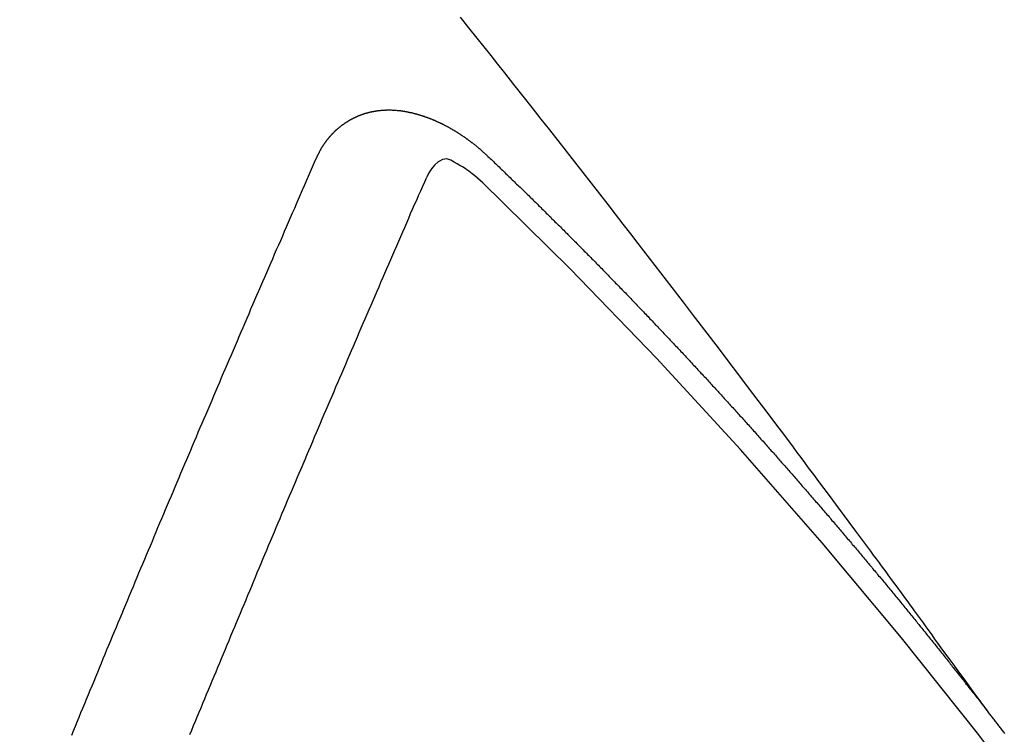
# Model space of a CAD drawing. Extents: x 0 to 26473, y -13 to 8857.
# Drawn here: x 17151 to 17157, y 6789 to 6793 of the extents above; entities that cross this region are included whole.
import ezdxf

# ---------------------------------------------------------------- set-up
doc = ezdxf.new("R2010")
doc.units = 0
doc.header["$LTSCALE"] = 50
doc.header["$MEASUREMENT"] = 0
doc.linetypes.add('HIDDEN', pattern=[0.375, 0.25, -0.125])
doc.layers.get('0').update_dxf_attribs({"linetype": 'CONTINUOUS'})
doc.layers.get('DEFPOINTS').update_dxf_attribs({"color": 146, "linetype": 'CONTINUOUS'})
doc.layers.add('150-機器', color=8, linetype='CONTINUOUS')
doc.layers.add('166-寸法B', color=11, linetype='CONTINUOUS')
doc.styles.add('KH001', font='txt')
doc.dimstyles.new('KH1xx015', dxfattribs={"dimscale": 10, "dimtxt": 3.8, "dimasz": 0.8, "dimexe": 0.3, "dimexo": 1.2, "dimgap": 0.5, "dimtad": 3, "dimdec": 1, "dimdsep": 46, "dimlunit": 6, "dimtxsty": 'KH001', "dimblk": 'DOT', "dimcen": 1, "dimdle": 1, "dimclrd": 256, "dimclre": 256, "dimclrt": 256, "dimadec": 0, "dimazin": 0, "dimtfac": 1, "dimtdec": 1, "dimtix": 1, "dimtmove": 2, "dimatfit": 3, "dimldrblk": 'CLOSEDBLANK', "dimfxl": 1, "dimtolj": 1, "dimtzin": 0, "dimlwd": -1, "dimlwe": -1, "dimarcsym": 0})
doc.dimstyles.new('KH1xx030', dxfattribs={"dimscale": 30, "dimtxt": 2, "dimasz": 0.6, "dimexe": 0.3, "dimexo": 1.2, "dimgap": 0.5, "dimtad": 3, "dimdec": 1, "dimdsep": 46, "dimlunit": 6, "dimtxsty": 'KH001', "dimblk": 'DOT', "dimcen": 1, "dimdle": 1, "dimclrd": 256, "dimclre": 256, "dimclrt": 256, "dimadec": 0, "dimazin": 0, "dimtfac": 1, "dimtdec": 1, "dimtix": 1, "dimtmove": 2, "dimatfit": 3, "dimldrblk": 'CLOSEDBLANK', "dimfxl": 1, "dimtolj": 1, "dimtzin": 0, "dimlwd": -1, "dimlwe": -1, "dimarcsym": 0})

# ---------------------------------------------------------------- blocks, each defined once
blk = doc.blocks.new('F402_H')
at = {"layer": '150-機器', "color": 13, "linetype": 'HIDDEN'}
for points in [[(-218.9206, -151.3426), (-218.9663, -151.28), (-219.012, -151.2173), (-219.0577, -151.1546), (-219.1035, -151.092), (-219.1346, -151.0493), (-219.1658, -151.0066), (-219.1969, -150.9638), (-219.228, -150.9211), (-219.2459, -150.8965), (-219.2637, -150.8718), (-219.2816, -150.8472), (-219.2994, -150.8225), (-219.3171, -150.7981), (-219.3348, -150.7737), (-219.3525, -150.7492), (-219.3703, -150.7248), (-219.3837, -150.7065), (-219.3971, -150.6882), (-219.4105, -150.6699), (-219.424, -150.6516), (-219.451, -150.6148), (-219.478, -150.578), (-219.505, -150.5412), (-219.5319, -150.5044), (-219.5453, -150.4861), (-219.5588, -150.4678), (-219.5722, -150.4495), (-219.5856, -150.4312), (-219.6035, -150.4069), (-219.6214, -150.3826), (-219.6393, -150.3583), (-219.6573, -150.3341), (-219.6755, -150.3097), (-219.6938, -150.2854), (-219.7121, -150.261), (-219.7303, -150.2367), (-219.771, -150.182), (-219.8113, -150.1272), (-219.8517, -150.0724), (-219.8922, -150.0177), (-219.9239, -149.9753), (-219.9557, -149.9331), (-219.9875, -149.8908), (-220.0192, -149.8485), (-220.0424, -149.8172), (-220.0656, -149.7859), (-220.0887, -149.7546), (-220.1119, -149.7234), (-220.1655, -149.6516), (-220.2194, -149.5801), (-220.2736, -149.5088), (-220.3277, -149.4374), (-220.3871, -149.3591), (-220.4465, -149.2807), (-220.5059, -149.2024), (-220.5654, -149.1241), (-220.6203, -149.0521), (-220.6752, -148.9801), (-220.7303, -148.9081), (-220.7853, -148.8361), (-220.8542, -148.7462), (-220.9231, -148.6562), (-220.9921, -148.5664), (-221.0613, -148.4767), (-221.1075, -148.4171), (-221.1538, -148.3575), (-221.2001, -148.298), (-221.2464, -148.2385), (-221.2973, -148.1731), (-221.3482, -148.1077), (-221.3992, -148.0423), (-221.4502, -147.977), (-221.5012, -147.9117), (-221.5524, -147.8464), (-221.6035, -147.7812), (-221.6548, -147.7161), (-221.7106, -147.6453), (-221.7666, -147.5746), (-221.8225, -147.5039), (-221.8785, -147.4332), (-221.9205, -147.3801), (-221.9625, -147.327), (-222.0045, -147.2739), (-222.0466, -147.2209), (-222.0981, -147.1562), (-222.1497, -147.0916)], [(-223.0298, -147.952), (-223.0287, -147.95), (-223.0277, -147.9481), (-223.0266, -147.9461), (-223.0261, -147.9433), (-223.0243, -147.9408), (-223.0232, -147.9388), (-223.0221, -147.9369), (-223.0211, -147.9349), (-223.0206, -147.9321), (-223.0195, -147.9302), (-223.0185, -147.9282), (-223.0166, -147.9257), (-223.0155, -147.9237), (-223.0144, -147.9218), (-223.014, -147.919), (-223.0129, -147.917), (-223.0118, -147.9151), (-223.01, -147.9125), (-223.0089, -147.9106), (-223.0078, -147.9086), (-223.0068, -147.9066), (-223.0057, -147.9047), (-223.0046, -147.9027), (-223.0028, -147.9002), (-223.0023, -147.8974), (-223.0012, -147.8954), (-223.0002, -147.8935), (-222.9991, -147.8915), (-222.9972, -147.889), (-222.9962, -147.887), (-222.9951, -147.8851), (-222.994, -147.8831), (-222.9924, -147.882), (-222.9913, -147.88), (-222.9895, -147.8775), (-222.9884, -147.8755), (-222.9873, -147.8735), (-222.9863, -147.8716), (-222.9844, -147.869), (-222.9833, -147.8671), (-222.9817, -147.8659), (-222.9806, -147.864), (-222.9796, -147.862), (-222.9777, -147.8595), (-222.9766, -147.8575), (-222.975, -147.8564), (-222.9739, -147.8544), (-222.9729, -147.8525), (-222.971, -147.8499), (-222.9694, -147.8488), (-222.9683, -147.8468), (-222.9672, -147.8449), (-222.9654, -147.8423), (-222.9637, -147.8412), (-222.9627, -147.8392), (-222.9616, -147.8373), (-222.9591, -147.8355), (-222.9581, -147.8336), (-222.9565, -147.8324), (-222.9554, -147.8305), (-222.9535, -147.8279), (-222.9519, -147.8268), (-222.9508, -147.8248), (-222.9492, -147.8237), (-222.9473, -147.8212), (-222.9462, -147.8192), (-222.9446, -147.8181), (-222.9435, -147.8161), (-222.9411, -147.8144), (-222.94, -147.8124), (-222.9384, -147.8113), (-222.9373, -147.8093), (-222.9349, -147.8076), (-222.9338, -147.8056), (-222.9322, -147.8045), (-222.9306, -147.8033), (-222.9287, -147.8008), (-222.927, -147.7997), (-222.926, -147.7977), (-222.9243, -147.7966), (-222.9225, -147.794), (-222.9208, -147.7929), (-222.9192, -147.7917), (-222.9181, -147.7898), (-222.9157, -147.7881), (-222.9141, -147.7869), (-222.913, -147.785), (-222.9114, -147.7838), (-222.9089, -147.7821), (-222.9078, -147.7801), (-222.9062, -147.779), (-222.9046, -147.7779), (-222.9021, -147.7761), (-222.9011, -147.7742), (-222.8994, -147.773), (-222.8978, -147.7719), (-222.8953, -147.7702), (-222.8943, -147.7682), (-222.8926, -147.7671), (-222.891, -147.7659), (-222.8886, -147.7642), (-222.8869, -147.7631), (-222.8853, -147.7619), (-222.8842, -147.76), (-222.8818, -147.7582), (-222.8801, -147.7571), (-222.8785, -147.7559), (-222.8769, -147.7548), (-222.8744, -147.7531), (-222.8728, -147.7519), (-222.8712, -147.7508), (-222.8687, -147.7491), (-222.8671, -147.7479), (-222.8654, -147.7468), (-222.8638, -147.7457), (-222.8614, -147.7439), (-222.8597, -147.7428), (-222.8581, -147.7416), (-222.8565, -147.7405), (-222.854, -147.7388), (-222.8524, -147.7376), (-222.8507, -147.7365), (-222.8491, -147.7354), (-222.8467, -147.7336), (-222.845, -147.7325), (-222.8434, -147.7314), (-222.8417, -147.7302), (-222.8387, -147.7293), (-222.8371, -147.7282), (-222.8355, -147.727), (-222.8338, -147.7259), (-222.8314, -147.7242), (-222.8297, -147.723), (-222.8275, -147.7227), (-222.8259, -147.7215), (-222.8234, -147.7198), (-222.8218, -147.7187), (-222.8202, -147.7175), (-222.818, -147.7172), (-222.8155, -147.7155), (-222.8139, -147.7144), (-222.8123, -147.7132), (-222.81, -147.7129), (-222.8076, -147.7112), (-222.806, -147.71), (-222.8038, -147.7097), (-222.8021, -147.7085), (-222.7997, -147.7068), (-222.7975, -147.7065), (-222.7958, -147.7054), (-222.7936, -147.705), (-222.7912, -147.7033), (-222.7895, -147.7022), (-222.7873, -147.7018), (-222.7857, -147.7007), (-222.7835, -147.7004), (-222.781, -147.6987), (-222.7788, -147.6983), (-222.7772, -147.6972), (-222.7756, -147.696), (-222.7725, -147.6951), (-222.7709, -147.694), (-222.7687, -147.6937), (-222.7671, -147.6925), (-222.7649, -147.6922), (-222.7618, -147.6913), (-222.7602, -147.6902), (-222.758, -147.6898), (-222.7564, -147.6887), (-222.7533, -147.6878), (-222.7517, -147.6866), (-222.7495, -147.6863), (-222.7473, -147.686), (-222.7457, -147.6848), (-222.7426, -147.6839), (-222.7404, -147.6836), (-222.7388, -147.6825), (-222.7366, -147.6821), (-222.7344, -147.6818), (-222.7319, -147.6801), (-222.7297, -147.6798), (-222.7275, -147.6795), (-222.7253, -147.6791), (-222.7237, -147.678), (-222.7215, -147.6777), (-222.7185, -147.6768), (-222.7163, -147.6764), (-222.7146, -147.6753), (-222.7124, -147.675), (-222.7102, -147.6746), (-222.7072, -147.6737), (-222.705, -147.6734), (-222.7028, -147.6731), (-222.7011, -147.6719), (-222.6989, -147.6716), (-222.6967, -147.6713), (-222.6937, -147.6704), (-222.6915, -147.6701), (-222.6893, -147.6697), (-222.6871, -147.6694), (-222.6849, -147.6691), (-222.6827, -147.6687), (-222.6805, -147.6684), (-222.6774, -147.6675), (-222.6752, -147.6672), (-222.673, -147.6669), (-222.6708, -147.6665), (-222.6686, -147.6662), (-222.6664, -147.6659), (-222.6642, -147.6656), (-222.662, -147.6652), (-222.659, -147.6643), (-222.6568, -147.664), (-222.6546, -147.6637), (-222.6524, -147.6633), (-222.6502, -147.663), (-222.648, -147.6627), (-222.6452, -147.6632), (-222.643, -147.6629), (-222.6408, -147.6625), (-222.6386, -147.6622), (-222.6355, -147.6613), (-222.6333, -147.661), (-222.6305, -147.6615), (-222.6283, -147.6611), (-222.6261, -147.6608), (-222.6239, -147.6605), (-222.6212, -147.661), (-222.6189, -147.6606), (-222.6167, -147.6603), (-222.6145, -147.66), (-222.6118, -147.6605), (-222.6095, -147.6602), (-222.6073, -147.6598), (-222.6046, -147.6603), (-222.6024, -147.66), (-222.6002, -147.6597), (-222.5966, -147.6596), (-222.5944, -147.6593), (-222.5916, -147.6597), (-222.5894, -147.6594), (-222.5872, -147.6591), (-222.5844, -147.6596), (-222.5822, -147.6593), (-222.5794, -147.6597), (-222.5772, -147.6594), (-222.5744, -147.6599), (-222.5722, -147.6596), (-222.5694, -147.6601), (-222.5672, -147.6597), (-222.5644, -147.6602), (-222.5622, -147.6599), (-222.5595, -147.6604), (-222.5573, -147.6601), (-222.5553, -147.6611), (-222.5531, -147.6608), (-222.5503, -147.6613), (-222.5481, -147.661), (-222.5453, -147.6615), (-222.5425, -147.6619), (-222.5403, -147.6616), (-222.5376, -147.6621), (-222.5348, -147.6626), (-222.5326, -147.6623), (-222.5298, -147.6628), (-222.527, -147.6632), (-222.5248, -147.6629), (-222.522, -147.6634), (-222.5193, -147.6639), (-222.5171, -147.6636), (-222.5151, -147.6646), (-222.5123, -147.6651), (-222.5095, -147.6656), (-222.5073, -147.6653), (-222.5046, -147.6658), (-222.5018, -147.6663), (-222.499, -147.6668), (-222.4968, -147.6664), (-222.4948, -147.6675), (-222.4921, -147.668), (-222.4893, -147.6685), (-222.4865, -147.669), (-222.4837, -147.6694), (-222.4815, -147.6691), (-222.4787, -147.6696), (-222.4768, -147.6707), (-222.474, -147.6712), (-222.4712, -147.6717), (-222.4684, -147.6721), (-222.4657, -147.6726), (-222.4629, -147.6731), (-222.4609, -147.6742), (-222.4581, -147.6747), (-222.4554, -147.6752), (-222.4526, -147.6757), (-222.4498, -147.6761), (-222.4478, -147.6772), (-222.4451, -147.6777), (-222.4423, -147.6782), (-222.4395, -147.6787), (-222.4376, -147.6797), (-222.4348, -147.6802), (-222.432, -147.6807), (-222.4292, -147.6812), (-222.4273, -147.6823), (-222.4245, -147.6828), (-222.4217, -147.6832), (-222.4189, -147.6837), (-222.417, -147.6848), (-222.4142, -147.6853), (-222.4114, -147.6858), (-222.4094, -147.6868), (-222.4061, -147.6881), (-222.4033, -147.6886), (-222.4005, -147.6891), (-222.3986, -147.6902), (-222.3958, -147.6907), (-222.393, -147.6912), (-222.3905, -147.693), (-222.3877, -147.6935), (-222.3849, -147.694), (-222.383, -147.6951), (-222.3802, -147.6956), (-222.3768, -147.6969), (-222.3749, -147.6979), (-222.3721, -147.6984), (-222.3693, -147.6989), (-222.3668, -147.7008), (-222.364, -147.7013), (-222.3621, -147.7024), (-222.3593, -147.7028), (-222.3559, -147.7042), (-222.354, -147.7052), (-222.3512, -147.7057), (-222.3487, -147.7076), (-222.3459, -147.7081), (-222.3431, -147.7086), (-222.3406, -147.7104), (-222.3378, -147.7109), (-222.3358, -147.712), (-222.3325, -147.7133), (-222.3305, -147.7144), (-222.3277, -147.7149), (-222.3244, -147.7162), (-222.3224, -147.7172), (-222.3191, -147.7185), (-222.3171, -147.7196), (-222.3143, -147.7201), (-222.3118, -147.722), (-222.309, -147.7225), (-222.3065, -147.7243), (-222.3037, -147.7248), (-222.3012, -147.7267), (-222.2984, -147.7272), (-222.2959, -147.7291), (-222.2931, -147.7296), (-222.2906, -147.7314), (-222.2878, -147.7319), (-222.2852, -147.7338), (-222.2833, -147.7349), (-222.2799, -147.7362), (-222.278, -147.7372), (-222.2746, -147.7385), (-222.2727, -147.7396), (-222.2693, -147.7409), (-222.2674, -147.742), (-222.264, -147.7433), (-222.2615, -147.7452), (-222.2595, -147.7462), (-222.2562, -147.7475), (-222.2542, -147.7486), (-222.2508, -147.7499), (-222.2489, -147.751), (-222.2464, -147.7528), (-222.243, -147.7541), (-222.241, -147.7552), (-222.2385, -147.7571), (-222.2352, -147.7584), (-222.2332, -147.7595), (-222.2307, -147.7613), (-222.2273, -147.7626), (-222.2254, -147.7637), (-222.2228, -147.7656), (-222.2195, -147.7669), (-222.2175, -147.768), (-222.215, -147.7698), (-222.2116, -147.7711), (-222.2097, -147.7722), (-222.2071, -147.7741), (-222.2046, -147.776), (-222.2012, -147.7773), (-222.1993, -147.7783), (-222.1968, -147.7802), (-222.1934, -147.7815), (-222.1909, -147.7834), (-222.1889, -147.7845), (-222.1864, -147.7863), (-222.1838, -147.7882), (-222.1805, -147.7895), (-222.178, -147.7914), (-222.176, -147.7925), (-222.1735, -147.7943), (-222.1701, -147.7956), (-222.1676, -147.7975), (-222.165, -147.7994), (-222.1631, -147.8005), (-222.1606, -147.8023), (-222.158, -147.8042), (-222.1547, -147.8055), (-222.1521, -147.8074), (-222.1496, -147.8093), (-222.1471, -147.8112), (-222.1451, -147.8122), (-222.1426, -147.8141), (-222.14, -147.816), (-222.1367, -147.8173), (-222.1342, -147.8192), (-222.1316, -147.821), (-222.1291, -147.8229), (-222.1266, -147.8248), (-222.124, -147.8267), (-222.1215, -147.8286), (-222.1195, -147.8296), (-222.117, -147.8315), (-222.1145, -147.8334), (-222.1119, -147.8353), (-222.1094, -147.8371), (-222.1069, -147.839), (-222.1043, -147.8409), (-222.1018, -147.8428), (-222.0993, -147.8447), (-222.0959, -147.846), (-222.0934, -147.8478), (-222.0909, -147.8497), (-222.0891, -147.8522), (-222.0866, -147.8541), (-222.0841, -147.8559), (-222.0815, -147.8578), (-222.079, -147.8597), (-222.0765, -147.8616), (-222.0739, -147.8634), (-222.0714, -147.8653), (-222.0689, -147.8672), (-222.0663, -147.8691), (-222.0638, -147.871), (-222.0607, -147.8737), (-222.0582, -147.8755), (-222.0556, -147.8774), (-222.0539, -147.8799), (-222.0514, -147.8817), (-222.0488, -147.8836), (-222.0463, -147.8855), (-222.0438, -147.8874), (-222.0412, -147.8893), (-222.0395, -147.8917), (-222.0364, -147.8944), (-222.0339, -147.8963), (-222.0314, -147.8982), (-222.0288, -147.9), (-222.0271, -147.9025), (-222.0246, -147.9044), (-222.022, -147.9063), (-222.0189, -147.9089), (-222.0172, -147.9114), (-222.0147, -147.9133), (-222.0122, -147.9152), (-222.0096, -147.917), (-222.0079, -147.9195), (-222.0048, -147.9222), (-222.0023, -147.9241), (-221.9997, -147.9259), (-221.998, -147.9284), (-221.9955, -147.9303), (-221.9924, -147.933), (-221.9898, -147.9348), (-221.9881, -147.9373), (-221.9856, -147.9392), (-221.9831, -147.9411), (-221.9814, -147.9435)], [(-224.5278, -151.4847), (-224.5165, -151.4573), (-224.5053, -151.4299), (-224.494, -151.4026), (-224.4827, -151.3752), (-224.472, -151.347), (-224.4608, -151.3196), (-224.4487, -151.2917), (-224.4374, -151.2643), (-224.4261, -151.2369), (-224.4148, -151.2096), (-224.4036, -151.1822), (-224.3915, -151.1542), (-224.3802, -151.1269), (-224.3689, -151.0995), (-224.3577, -151.0721), (-224.3464, -151.0448), (-224.3349, -151.016), (-224.3236, -150.9886), (-224.3123, -150.9612), (-224.3003, -150.9333), (-224.289, -150.9059), (-224.2777, -150.8786), (-224.2656, -150.8506), (-224.2543, -150.8232), (-224.2431, -150.7959), (-224.231, -150.7679), (-224.2197, -150.7405), (-224.2084, -150.7132), (-224.1964, -150.6852), (-224.1857, -150.657), (-224.1744, -150.6297), (-224.1623, -150.6017), (-224.151, -150.5743), (-224.1389, -150.5464), (-224.1277, -150.519), (-224.1164, -150.4917), (-224.1043, -150.4637), (-224.093, -150.4363), (-224.0809, -150.4084), (-224.0697, -150.381), (-224.0576, -150.3531), (-224.0463, -150.3257), (-224.0348, -150.2969), (-224.0235, -150.2696), (-224.0114, -150.2416), (-224.0002, -150.2142), (-223.9881, -150.1863), (-223.9768, -150.1589), (-223.9647, -150.131), (-223.9534, -150.1036), (-223.9414, -150.0757), (-223.9293, -150.0477), (-223.918, -150.0203), (-223.9059, -149.9924), (-223.8946, -149.965), (-223.8825, -149.9371), (-223.8705, -149.9091), (-223.8598, -149.8809), (-223.8477, -149.853), (-223.8356, -149.8251), (-223.8243, -149.7977), (-223.8122, -149.7697), (-223.8001, -149.7418), (-223.7889, -149.7144), (-223.7768, -149.6865), (-223.7647, -149.6585), (-223.7534, -149.6312), (-223.7413, -149.6032), (-223.7292, -149.5753), (-223.7171, -149.5473), (-223.7059, -149.5199), (-223.6938, -149.492), (-223.6817, -149.4641), (-223.6696, -149.4361), (-223.6589, -149.4079), (-223.6468, -149.38), (-223.6347, -149.352), (-223.6226, -149.3241), (-223.6106, -149.2961), (-223.5985, -149.2682), (-223.5872, -149.2408), (-223.5751, -149.2129), (-223.563, -149.1849), (-223.5509, -149.157), (-223.5388, -149.129), (-223.5267, -149.1011), (-223.5147, -149.0731), (-223.5026, -149.0452), (-223.4913, -149.0178), (-223.4792, -148.9899), (-223.4671, -148.9619), (-223.455, -148.934), (-223.4429, -148.906), (-223.4314, -148.8773), (-223.4193, -148.8493), (-223.4072, -148.8214), (-223.3952, -148.7934), (-223.3831, -148.7655), (-223.371, -148.7376), (-223.3589, -148.7096), (-223.3468, -148.6817), (-223.3347, -148.6537), (-223.3226, -148.6258), (-223.3105, -148.5978), (-223.2985, -148.5699), (-223.2864, -148.5419), (-223.2743, -148.514), (-223.2614, -148.4855), (-223.2493, -148.4575), (-223.2372, -148.4296), (-223.2251, -148.4016), (-223.213, -148.3737), (-223.2009, -148.3458), (-223.1888, -148.3178), (-223.1767, -148.2899), (-223.1638, -148.2613), (-223.1518, -148.2334), (-223.1402, -148.2046), (-223.1281, -148.1767), (-223.1161, -148.1487), (-223.104, -148.1208), (-223.0911, -148.0923), (-223.079, -148.0643), (-223.0669, -148.0364), (-223.0548, -148.0084), (-223.0419, -147.9799), (-223.0298, -147.952)], [(-222.0123, -148.105), (-222.0284, -148.0909), (-222.0446, -148.077), (-222.0609, -148.0632), (-222.0774, -148.0497), (-222.088, -148.0414), (-222.0986, -148.0333), (-222.1095, -148.0254), (-222.1205, -148.0178), (-222.1367, -148.0077), (-222.1533, -147.9984), (-222.1703, -147.9893), (-222.1875, -147.9795), (-222.1984, -147.9729), (-222.2093, -147.9668), (-222.2205, -147.9621), (-222.2319, -147.9595), (-222.2458, -147.9599), (-222.2598, -147.9636), (-222.2733, -147.9699), (-222.286, -147.9779), (-222.3083, -147.9974), (-222.3265, -148.0201), (-222.342, -148.0449), (-222.3561, -148.0708)], [(-221.9814, -147.9435), (-221.974, -147.9505), (-221.9672, -147.9567), (-221.9604, -147.9629), (-221.9536, -147.9692), (-221.9477, -147.9759), (-221.9403, -147.983), (-221.9335, -147.9892), (-221.9268, -147.9954), (-221.92, -148.0016), (-221.9132, -148.0078), (-221.9067, -148.0154), (-221.8999, -148.0216), (-221.8931, -148.0278), (-221.8863, -148.034), (-221.8795, -148.0402), (-221.873, -148.0478), (-221.8662, -148.054), (-221.8594, -148.0602), (-221.8526, -148.0665), (-221.8453, -148.0735), (-221.8393, -148.0803), (-221.8325, -148.0865), (-221.8258, -148.0927), (-221.819, -148.0989), (-221.8124, -148.1065), (-221.8057, -148.1127), (-221.7989, -148.1189), (-221.7921, -148.1251), (-221.7847, -148.1321), (-221.7788, -148.1389), (-221.772, -148.1451), (-221.7652, -148.1513), (-221.7584, -148.1575), (-221.7519, -148.1651), (-221.7451, -148.1714), (-221.7383, -148.1776), (-221.7315, -148.1838), (-221.725, -148.1914), (-221.7182, -148.1976), (-221.7114, -148.2038), (-221.7055, -148.2106), (-221.6981, -148.2176), (-221.6913, -148.2238), (-221.6846, -148.23), (-221.6786, -148.2368), (-221.6712, -148.2438), (-221.6645, -148.25), (-221.6585, -148.2568), (-221.6511, -148.2638), (-221.6443, -148.27), (-221.6376, -148.2762), (-221.6316, -148.283), (-221.6242, -148.2901), (-221.6175, -148.2963), (-221.6115, -148.303), (-221.6047, -148.3093), (-221.5974, -148.3163), (-221.5914, -148.3231), (-221.5846, -148.3293), (-221.5773, -148.3363), (-221.5713, -148.3431), (-221.5645, -148.3493), (-221.5577, -148.3555), (-221.5512, -148.3631), (-221.5444, -148.3693), (-221.5376, -148.3755), (-221.5311, -148.3831), (-221.5243, -148.3893), (-221.5175, -148.3955), (-221.5116, -148.4023), (-221.5042, -148.4093), (-221.4974, -148.4155), (-221.4915, -148.4223), (-221.4841, -148.4293), (-221.4781, -148.4361), (-221.4714, -148.4423), (-221.464, -148.4494), (-221.458, -148.4561), (-221.4512, -148.4623), (-221.4445, -148.4686), (-221.4379, -148.4762), (-221.4311, -148.4824), (-221.4252, -148.4891), (-221.4178, -148.4962), (-221.411, -148.5024), (-221.4051, -148.5092), (-221.3977, -148.5162), (-221.3918, -148.523), (-221.385, -148.5292), (-221.3776, -148.5362), (-221.3717, -148.543), (-221.3649, -148.5492), (-221.3583, -148.5568), (-221.3516, -148.563), (-221.3456, -148.5698), (-221.3382, -148.5768), (-221.3315, -148.583), (-221.3255, -148.5898), (-221.3181, -148.5968), (-221.3122, -148.6036), (-221.3054, -148.6098), (-221.2988, -148.6174), (-221.2921, -148.6236), (-221.2853, -148.6298), (-221.2787, -148.6374), (-221.272, -148.6436), (-221.266, -148.6504), (-221.2586, -148.6574), (-221.2527, -148.6642), (-221.2459, -148.6704), (-221.2394, -148.678), (-221.2326, -148.6842), (-221.226, -148.6918), (-221.2193, -148.698), (-221.2133, -148.7048), (-221.2059, -148.7118), (-221.2, -148.7186), (-221.1932, -148.7248), (-221.1866, -148.7324), (-221.1799, -148.7386), (-221.1739, -148.7454), (-221.1665, -148.7524), (-221.1606, -148.7592), (-221.1532, -148.7663), (-221.1473, -148.773), (-221.1405, -148.7792), (-221.1339, -148.7868), (-221.1272, -148.7931), (-221.1212, -148.7998), (-221.1138, -148.8069), (-221.1079, -148.8136), (-221.1005, -148.8207), (-221.0946, -148.8274), (-221.0878, -148.8337), (-221.0812, -148.8413), (-221.0744, -148.8475), (-221.0679, -148.8551), (-221.0611, -148.8613), (-221.0552, -148.868), (-221.0486, -148.8756), (-221.0418, -148.8819), (-221.0353, -148.8895), (-221.0285, -148.8957), (-221.0226, -148.9024), (-221.0152, -148.9095), (-221.0092, -148.9162), (-221.0019, -148.9233), (-220.9959, -148.9301), (-220.99, -148.9368), (-220.9826, -148.9439), (-220.9766, -148.9506), (-220.9693, -148.9577), (-220.9633, -148.9644), (-220.9573, -148.9712), (-220.95, -148.9783), (-220.944, -148.985), (-220.9367, -148.9921), (-220.9307, -148.9988), (-220.9247, -149.0056), (-220.9174, -149.0126), (-220.9114, -149.0194), (-220.9041, -149.0265), (-220.8981, -149.0332), (-220.8916, -149.0408), (-220.8848, -149.047), (-220.8788, -149.0538), (-220.8715, -149.0608), (-220.8655, -149.0676), (-220.859, -149.0752), (-220.8522, -149.0814), (-220.8456, -149.089), (-220.8397, -149.0958), (-220.8329, -149.102), (-220.8263, -149.1096), (-220.8204, -149.1164), (-220.813, -149.1234), (-220.8071, -149.1302), (-220.8005, -149.1378), (-220.7937, -149.144), (-220.7872, -149.1516), (-220.7812, -149.1584), (-220.7745, -149.1646), (-220.7679, -149.1722), (-220.762, -149.179), (-220.7546, -149.186), (-220.7486, -149.1928), (-220.7421, -149.2004), (-220.7353, -149.2066), (-220.7288, -149.2142), (-220.7228, -149.221), (-220.7155, -149.228), (-220.7095, -149.2348), (-220.7035, -149.2416), (-220.6962, -149.2486), (-220.6902, -149.2554), (-220.6837, -149.263), (-220.6777, -149.2697), (-220.6703, -149.2768), (-220.6644, -149.2836), (-220.6578, -149.2911), (-220.6511, -149.2974), (-220.6445, -149.305), (-220.6386, -149.3117), (-220.632, -149.3193), (-220.6252, -149.3255), (-220.6187, -149.3331), (-220.6127, -149.3399), (-220.6068, -149.3467), (-220.5994, -149.3537), (-220.5935, -149.3605), (-220.5869, -149.3681), (-220.5809, -149.3749), (-220.5736, -149.3819), (-220.5676, -149.3887), (-220.5611, -149.3963), (-220.5551, -149.4031), (-220.5478, -149.4101), (-220.5418, -149.4169), (-220.5353, -149.4245), (-220.5293, -149.4313), (-220.5219, -149.4383), (-220.516, -149.4451), (-220.5094, -149.4527), (-220.5035, -149.4594), (-220.4969, -149.467), (-220.4902, -149.4732), (-220.4836, -149.4808), (-220.4777, -149.4876), (-220.4711, -149.4952), (-220.4652, -149.502), (-220.4578, -149.509), (-220.4518, -149.5158), (-220.4453, -149.5234), (-220.4393, -149.5302), (-220.4328, -149.5378), (-220.426, -149.544), (-220.4195, -149.5516), (-220.4135, -149.5584), (-220.407, -149.566), (-220.401, -149.5728), (-220.3945, -149.5804), (-220.3877, -149.5866), (-220.3811, -149.5942), (-220.3752, -149.6009), (-220.3686, -149.6085), (-220.3627, -149.6153), (-220.3561, -149.6229), (-220.3488, -149.6299), (-220.3428, -149.6367), (-220.3363, -149.6443), (-220.3303, -149.6511), (-220.3238, -149.6587), (-220.3178, -149.6655), (-220.3113, -149.6731), (-220.3053, -149.6799), (-220.298, -149.6869), (-220.292, -149.6937), (-220.2855, -149.7013), (-220.2795, -149.708), (-220.273, -149.7156), (-220.267, -149.7224), (-220.2604, -149.73), (-220.2545, -149.7368), (-220.2479, -149.7444), (-220.2406, -149.7514), (-220.2346, -149.7582), (-220.2281, -149.7658), (-220.2221, -149.7726), (-220.2156, -149.7802), (-220.2096, -149.787), (-220.2031, -149.7946), (-220.1971, -149.8013), (-220.1906, -149.8089), (-220.1846, -149.8157), (-220.1781, -149.8233), (-220.1715, -149.8309), (-220.1648, -149.8371), (-220.1582, -149.8447), (-220.1523, -149.8515), (-220.1457, -149.8591), (-220.1397, -149.8659), (-220.1332, -149.8735), (-220.1272, -149.8803), (-220.1207, -149.8879), (-220.1142, -149.8955), (-220.1082, -149.9022), (-220.1017, -149.9098), (-220.0957, -149.9166), (-220.0892, -149.9242), (-220.0832, -149.931), (-220.0767, -149.9386), (-220.0707, -149.9454), (-220.0642, -149.953), (-220.0576, -149.9606), (-220.0517, -149.9673), (-220.0451, -149.9749), (-220.0392, -149.9817), (-220.0326, -149.9893), (-220.0266, -149.9961), (-220.0201, -150.0037), (-220.0136, -150.0113), (-220.0076, -150.0181), (-220.0011, -150.0257), (-219.9951, -150.0325), (-219.9886, -150.0401), (-219.9826, -150.0468), (-219.9761, -150.0544), (-219.9695, -150.062), (-219.9636, -150.0688), (-219.957, -150.0764), (-219.9511, -150.0832), (-219.9445, -150.0908), (-219.9386, -150.0976), (-219.932, -150.1052), (-219.9255, -150.1128), (-219.9195, -150.1195), (-219.913, -150.1271), (-219.907, -150.1339), (-219.9005, -150.1415), (-219.8939, -150.1491), (-219.888, -150.1559), (-219.8822, -150.1641), (-219.8763, -150.1709), (-219.8697, -150.1785), (-219.8632, -150.186), (-219.8572, -150.1928), (-219.8507, -150.2004), (-219.8447, -150.2072), (-219.8382, -150.2148), (-219.8317, -150.2224), (-219.8257, -150.2292), (-219.8192, -150.2368), (-219.8132, -150.2436), (-219.8075, -150.2517), (-219.8009, -150.2593), (-219.795, -150.2661), (-219.7884, -150.2737), (-219.7825, -150.2805), (-219.7759, -150.2881), (-219.7694, -150.2957), (-219.7634, -150.3025), (-219.7569, -150.3101), (-219.7517, -150.3174), (-219.7452, -150.325), (-219.7387, -150.3326), (-219.7327, -150.3394), (-219.7262, -150.347), (-219.7202, -150.3538), (-219.7137, -150.3614), (-219.7079, -150.3695), (-219.702, -150.3763), (-219.6954, -150.3839), (-219.6889, -150.3915), (-219.6829, -150.3983), (-219.6764, -150.4059), (-219.6704, -150.4127), (-219.6647, -150.4208), (-219.6582, -150.4284), (-219.6522, -150.4352), (-219.6457, -150.4428), (-219.6397, -150.4496), (-219.6332, -150.4572), (-219.6274, -150.4654), (-219.6215, -150.4722), (-219.6149, -150.4797), (-219.6084, -150.4873), (-219.6024, -150.4941), (-219.5967, -150.5023), (-219.5908, -150.5091), (-219.5842, -150.5167), (-219.5777, -150.5243), (-219.5717, -150.5311), (-219.566, -150.5392), (-219.5595, -150.5468), (-219.5535, -150.5536), (-219.547, -150.5612), (-219.5412, -150.5694), (-219.5353, -150.5762), (-219.5287, -150.5837), (-219.5228, -150.5905), (-219.5162, -150.5981), (-219.5105, -150.6063), (-219.5045, -150.6131), (-219.498, -150.6207), (-219.4915, -150.6283), (-219.4863, -150.6356), (-219.4798, -150.6432), (-219.4732, -150.6508), (-219.4673, -150.6576), (-219.4616, -150.6658), (-219.4556, -150.6726), (-219.4491, -150.6802), (-219.4425, -150.6877), (-219.4374, -150.6951), (-219.4308, -150.7027), (-219.4243, -150.7103), (-219.4191, -150.7177), (-219.4126, -150.7252), (-219.4061, -150.7328), (-219.4001, -150.7396), (-219.3944, -150.7478), (-219.3878, -150.7554), (-219.3819, -150.7622), (-219.3762, -150.7703), (-219.3696, -150.7779), (-219.3637, -150.7847), (-219.3571, -150.7923), (-219.352, -150.7997), (-219.3454, -150.8073), (-219.3389, -150.8149), (-219.3337, -150.8222), (-219.3272, -150.8298), (-219.3207, -150.8374), (-219.3155, -150.8448), (-219.309, -150.8524), (-219.3024, -150.86), (-219.2973, -150.8673), (-219.2908, -150.8749), (-219.2842, -150.8825), (-219.2791, -150.8899), (-219.2725, -150.8975), (-219.266, -150.9051), (-219.2608, -150.9124), (-219.2543, -150.92), (-219.2478, -150.9276), (-219.2426, -150.935), (-219.2361, -150.9426), (-219.2304, -150.9507), (-219.2244, -150.9575), (-219.2179, -150.9651), (-219.2121, -150.9733), (-219.2062, -150.9801), (-219.1996, -150.9877), (-219.1939, -150.9958), (-219.188, -151.0026), (-219.1822, -151.0108), (-219.1757, -151.0184), (-219.1697, -151.0252), (-219.164, -151.0333), (-219.1575, -151.0409), (-219.1523, -151.0483), (-219.1458, -151.0559), (-219.1401, -151.064), (-219.1341, -151.0708), (-219.1276, -151.0784), (-219.1218, -151.0866), (-219.1159, -151.0934), (-219.1102, -151.1015), (-219.1036, -151.1091), (-219.0979, -151.1173), (-219.0919, -151.1241), (-219.0854, -151.1317), (-219.0797, -151.1399), (-219.0737, -151.1466), (-219.068, -151.1548), (-219.0615, -151.1624), (-219.0563, -151.1698), (-219.0498, -151.1774), (-219.044, -151.1855), (-219.0381, -151.1923), (-219.0324, -151.2005), (-219.0258, -151.2081), (-219.0207, -151.2154), (-219.0141, -151.223), (-219.0076, -151.2306), (-219.0024, -151.238), (-218.9959, -151.2456), (-218.9902, -151.2537), (-218.9837, -151.2613), (-218.9785, -151.2687), (-218.972, -151.2763), (-218.9662, -151.2845), (-218.9603, -151.2912), (-218.9546, -151.2994), (-218.948, -151.307), (-218.9429, -151.3144), (-218.9363, -151.322), (-218.9306, -151.3301), (-218.9246, -151.3369)], [(-223.8046, -151.4812), (-223.7934, -151.4538), (-223.7821, -151.4264), (-223.7708, -151.399), (-223.7595, -151.3717), (-223.7483, -151.3443), (-223.737, -151.3169), (-223.7257, -151.2895), (-223.7136, -151.2616), (-223.7024, -151.2342), (-223.6911, -151.2069), (-223.6798, -151.1795), (-223.6685, -151.1521), (-223.6573, -151.1247), (-223.6452, -151.0968), (-223.6339, -151.0694), (-223.6226, -151.042), (-223.6114, -151.0147), (-223.6001, -150.9873), (-223.588, -150.9593), (-223.5767, -150.932), (-223.5655, -150.9046), (-223.5542, -150.8772), (-223.5421, -150.8493), (-223.5308, -150.8219), (-223.5196, -150.7945), (-223.5075, -150.7666), (-223.4962, -150.7392), (-223.4849, -150.7118), (-223.4737, -150.6845), (-223.4616, -150.6565), (-223.4503, -150.6292), (-223.439, -150.6018), (-223.4269, -150.5738), (-223.4157, -150.5465), (-223.4036, -150.5185), (-223.3929, -150.4903), (-223.3816, -150.463), (-223.3695, -150.435), (-223.3583, -150.4076), (-223.3462, -150.3797), (-223.3349, -150.3523), (-223.3236, -150.3249), (-223.3115, -150.297), (-223.3003, -150.2696), (-223.2882, -150.2417), (-223.2769, -150.2143), (-223.2648, -150.1864), (-223.2535, -150.159), (-223.2414, -150.131), (-223.2302, -150.1037), (-223.2181, -150.0757), (-223.2068, -150.0484), (-223.1947, -150.0204), (-223.1835, -149.993), (-223.1714, -149.9651), (-223.1593, -149.9371), (-223.148, -149.9098), (-223.1359, -149.8818), (-223.1246, -149.8544), (-223.1126, -149.8265), (-223.1005, -149.7986), (-223.0892, -149.7712), (-223.0771, -149.7432), (-223.0658, -149.7159), (-223.0537, -149.6879), (-223.0417, -149.66), (-223.0304, -149.6326), (-223.0183, -149.6047), (-223.0062, -149.5767), (-222.9949, -149.5493), (-222.9829, -149.5214), (-222.9708, -149.4934), (-222.9587, -149.4655), (-222.9474, -149.4381), (-222.9353, -149.4102), (-222.9232, -149.3822), (-222.9111, -149.3543), (-222.8999, -149.3269), (-222.8878, -149.299), (-222.8757, -149.271), (-222.8636, -149.2431), (-222.8515, -149.2151), (-222.8402, -149.1878), (-222.8281, -149.1598), (-222.8161, -149.1319), (-222.804, -149.1039), (-222.7919, -149.076), (-222.7798, -149.048), (-222.7685, -149.0207), (-222.7564, -148.9927), (-222.7443, -148.9648), (-222.7323, -148.9368), (-222.7202, -148.9089), (-222.7081, -148.8809), (-222.696, -148.853), (-222.6839, -148.8251), (-222.6718, -148.7971), (-222.6597, -148.7692), (-222.6476, -148.7412), (-222.6364, -148.7138), (-222.6243, -148.6859), (-222.6122, -148.658), (-222.6001, -148.63), (-222.588, -148.6021), (-222.5759, -148.5741), (-222.5638, -148.5462), (-222.5517, -148.5182), (-222.5397, -148.4903), (-222.5267, -148.4618), (-222.5147, -148.4338), (-222.5026, -148.4059), (-222.4905, -148.3779), (-222.4784, -148.35), (-222.4663, -148.322), (-222.4542, -148.2941), (-222.4421, -148.2661), (-222.43, -148.2382), (-222.4174, -148.2111), (-222.4053, -148.1831), (-222.3924, -148.1546), (-222.3803, -148.1267), (-222.3682, -148.0987), (-222.3561, -148.0708)], [(-218.8187, -151.4743), (-218.8222, -151.4694), (-218.8262, -151.4637), (-218.831, -151.4585), (-218.8344, -151.4536), (-218.8384, -151.4479), (-218.8432, -151.4427), (-218.8467, -151.4378), (-218.8507, -151.4321), (-218.8555, -151.427), (-218.8589, -151.4221), (-218.8629, -151.4164), (-218.8678, -151.4112), (-218.8718, -151.4055), (-218.8752, -151.4006), (-218.88, -151.3954), (-218.884, -151.3897), (-218.8875, -151.3848), (-218.8923, -151.3797), (-218.8963, -151.374), (-218.8997, -151.3691), (-218.9045, -151.3639), (-218.9085, -151.3582), (-218.912, -151.3533), (-218.9168, -151.3481), (-218.9208, -151.3424), (-218.9248, -151.3367)]]:
    blk.add_lwpolyline(points, dxfattribs=at)
blk.add_arc((-243.7125, -170.6494), 31.2914, 23.88957, 46.11045, dxfattribs=at)
blk = doc.blocks.new('_Dot')
at = {"color": 0, "linetype": 'ByBlock', "lineweight": -2}
blk.add_line((-0.5, 0), (-1, 0), dxfattribs=at)
at = {"color": 0, "linetype": 'ByBlock', "const_width": 0.5}
blk.add_lwpolyline([(-0.25, 0, 1), (0.25, 0, 1)], format="xyb", close=True, dxfattribs=at)
blk = doc.blocks.new('*D335')
at = {"layer": 'DEFPOINTS', "transparency": 16777216}
for p, q in [((17069.0483, 6887.9416), (17069.0483, 6684.0533)), ((17179.0483, 6887.9416), (17179.0483, 6684.0533)), ((17077.0483, 6687.0533), (17171.0483, 6687.0533))]:
    blk.add_line(p, q, dxfattribs=at)
at = {"layer": 'DEFPOINTS', "color": 0, "transparency": 16777216}
for p in [(17069.0483, 6899.9416), (17179.0483, 6899.9416), (17179.0483, 6687.0533)]:
    blk.add_point(p, dxfattribs=at)
at = {"layer": 'DEFPOINTS', "transparency": 16777216, "xscale": 8, "yscale": 8, "zscale": 8, "rotation": 180}
blk.add_blockref('_Dot', (17069.0483, 6687.0533), dxfattribs=at)
at = {"layer": 'DEFPOINTS', "transparency": 16777216, "xscale": 8, "yscale": 8, "zscale": 8}
blk.add_blockref('_Dot', (17179.0483, 6687.0533), dxfattribs=at)
at = {"layer": 'DEFPOINTS', "transparency": 16777216, "insert": (17124.0483, 6711.0533), "char_height": 38, "attachment_point": 5, "style": 'KH001'}
blk.add_mtext('\\A1;110', dxfattribs=at)
blk = doc.blocks.new('_ClosedBlank')
at = {"color": 0, "linetype": 'ByBlock', "lineweight": -2}
for p, q in [((-1, 0.16667), (0, 0)), ((-1, 0.16667), (-1, -0.16667)), ((0, 0), (-1, -0.16667))]:
    blk.add_line(p, q, dxfattribs=at)
blk = doc.blocks.new('*D341')
at = {"layer": '166-寸法B', "transparency": 16777216}
for p, q in [((17260.5996, 7159.9416), (16962.3, 7159.9416)), ((16971.3, 6752.9416), (16971.3, 7141.9416)), ((17230.5996, 6734.9416), (16962.3, 6734.9416))]:
    blk.add_line(p, q, dxfattribs=at)
at = {"layer": 'DEFPOINTS', "color": 0, "transparency": 16777216}
for p in [(16971.3, 7159.9416), (17296.5996, 7159.9416), (17266.5996, 6734.9416)]:
    blk.add_point(p, dxfattribs=at)
at = {"layer": '166-寸法B', "transparency": 16777216, "xscale": 18, "yscale": 18, "zscale": 18}
for p, rotation in [((16971.3, 7159.9416), 90), ((16971.3, 6734.9416), 270)]:
    blk.add_blockref('_Dot', p, dxfattribs=dict(at, rotation=rotation))
at = {"layer": '166-寸法B', "transparency": 16777216, "insert": (16919.4588, 7102.3367), "char_height": 60, "attachment_point": 5, "rotation": 90, "style": 'KH001'}
blk.add_mtext('\\A1;425', dxfattribs=at)

msp = doc.modelspace()

# ---------------------------------------------------------------- block references
at = {"layer": '150-機器'}
msp.add_blockref('F402_H', (17376.0337, 6940.134), dxfattribs=at)

# ---------------------------------------------------------------- dimensions: what is measured, and where the dimension line sits
at = {"layer": '166-寸法B'}
dim = msp.add_linear_dim(base=(16971.3, 7159.9416), p1=(17266.5996, 6734.9416), p2=(17296.5996, 7159.9416), angle=90, dimstyle='KH1xx030', override={"dimtmove": 1}, dxfattribs=at)
dim.commit()
dim.dimension.update_dxf_attribs({"geometry": '*D341', "text_midpoint": (16964.4588, 7102.3367), "dimtype": 128})
at = {"layer": 'DEFPOINTS'}
dim = msp.add_linear_dim(base=(17179.0483, 6687.0533), p1=(17069.0483, 6899.9416), p2=(17179.0483, 6899.9416), angle=180, dimstyle='KH1xx015', dxfattribs=at)
dim.commit()
dim.dimension.update_dxf_attribs({"geometry": '*D335', "text_midpoint": (17124.0483, 6711.0533)})

doc.saveas('drawing.dxf')
